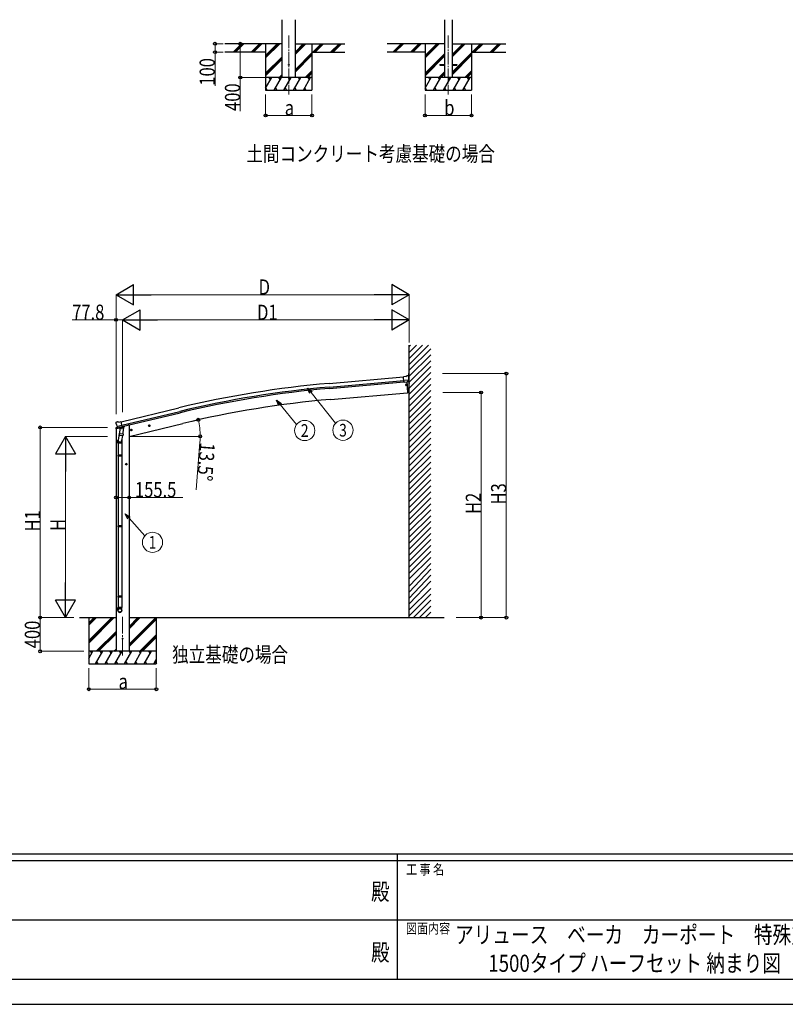
# Model space of a CAD drawing. Units: millimetres. Extents: x 0 to 33640, y 0 to 23760.
# Drawn here: x 12323 to 21403, y 0 to 11679 of the extents above; entities that cross this region are included whole.
import ezdxf
from ezdxf.enums import TextEntityAlignment as Align

# ---------------------------------------------------------------- set-up
doc = ezdxf.new("R2010")
doc.units = ezdxf.units.MM
doc.linetypes.add('YCENTER_1', pattern=[13, 10, -1, 1, -1])
for name, color, linetype, lineweight in [('USER1', 3, 'Continuous', 13), ('YKK_12', 2, 'Continuous', 13), ('YKK_13', 4, 'Continuous', 30), ('YKK_A1', 4, 'Continuous', 30), ('YKK_D', 6, 'Continuous', 13), ('YKK_ZWAK', 7, 'Continuous', 30)]:
    doc.layers.add(name, color=color, linetype=linetype, lineweight=lineweight)
doc.styles.add('text-b', font='extslim2.shx', dxfattribs={"width": 0.8, "bigfont": 'extfont2.shx'})

msp = doc.modelspace()

# ---------------------------------------------------------------- linework, layer by layer
at = {"layer": 'YKK_12', "linetype": 'YCENTER_1', "ltscale": 15}
for p, q in [((15514.66918240171, 11490.92261560375), (15514.66918240171, 10790.67936921335)), ((17406.23957813853, 11490.92261540436), (17406.23957813853, 10790.67936901397))]:
    msp.add_line(p, q, dxfattribs=at)
at = {"layer": 'YKK_12', "linetype": 'YCENTER_1', "ltscale": 20}
msp.add_line((13543.69297963679, 4136.492021166589), (13543.69297963679, 4612.919801050129), dxfattribs=at)
at = {"layer": 'YKK_13', "ltscale": 20}
for p, q in [((17306.23957813853, 11147.85499337624), (17306.23957813853, 11138.85499337623)), ((17306.23957813853, 11147.85499337624), (17361.03957813852, 11147.85499337624)), ((17306.23957813853, 11138.85499337623), (17361.03957813852, 11138.85499337623)), ((17451.43957813853, 11147.85499337624), (17506.23957813853, 11147.85499337624)), ((17451.43957813853, 11138.85499337623), (17506.23957813853, 11138.85499337623)), ((17506.23957813853, 11147.85499337624), (17506.23957813853, 11138.85499337623))]:
    msp.add_line(p, q, dxfattribs=at)
at = {"layer": 'YKK_13'}
for p, q in [((16934.88157576926, 7480.422021327509), (16934.88157576985, 7455.763400969988)), ((16943.18237040695, 7483.072274802418), (16937.53182970956, 7483.072274802287)), ((16943.18237040983, 7364.42400489019), (16943.18237040695, 7483.072274802418)), ((16901.30677910778, 7446.502765320167), (16874.76167822288, 7443.946762821656)), ((16880.98285887067, 7379.337331487171), (16874.76167822288, 7443.946762821656)), ((16937.97118305022, 7404.531836741115), (16879.1027077653, 7398.863447287082)), ((16890.93682085434, 7380.295789012371), (16880.98285887067, 7379.337331487171)), ((16890.93682085434, 7380.295789012371), (16891.20888692976, 7380.229817741235)), ((16891.20888692976, 7380.229817741235), (16916.56264246851, 7382.671106730288)), ((16901.30677910778, 7446.502765320167), (16912.9664530508, 7453.370838149405)), ((16912.98019872762, 7382.326399197713), (16924.17489199924, 7254.155337354455)), ((16913.97563282957, 7382.422248599933), (16925.1710867003, 7254.242493063337)), ((16927.85511785241, 7455.086830157027), (16914.20153088212, 7453.772139263177)), ((16916.56264246851, 7382.671106730288), (16916.81712201188, 7382.787778577889)), ((16924.51548072926, 7383.52904621147), (16916.81712201187, 7382.787778577889)), ((16926.89100896886, 7384.948405615387), (16937.6594341878, 7403.980842475959)), ((16933.41134990838, 7386.302703497864), (16927.32571817025, 7385.716723661891)), ((16934.88157576985, 7455.763400969988), (16927.85511785241, 7455.086830157027)), ((16937.04055333995, 7449.413828262913), (16931.51639749028, 7453.967590930725)), ((16933.41134990838, 7386.302703497864), (16940.84806404399, 7365.870499548145)), ((16937.76069969478, 7404.175783898824), (16937.6594341878, 7403.980842475959)), ((16938.03975046829, 7405.164901373578), (16937.76069969478, 7404.175783898824)), ((16938.12164786093, 7447.382325865814), (16938.25074847099, 7446.04156476708)), ((16904.82834417702, 7346.924412312201), (16903.58531532611, 7346.815661421891)), ((16903.58531532611, 7346.815661421891), (16903.69029258701, 7345.615765369519)), ((16903.69029258701, 7345.615765369519), (16904.93328807763, 7345.724513341186)), ((16905.26501668201, 7348.817451409072), (16906.46491273438, 7348.922428669961)), ((16905.37376757232, 7347.574422558162), (16905.26501668201, 7348.817451409072)), ((16915.4157432564, 7354.272904810425), (16905.46838955264, 7353.402624469993)), ((16905.69204629526, 7343.936094455257), (16905.58329832359, 7345.179089945887)), ((16906.89194234763, 7344.04107171615), (16905.69204629526, 7343.936094455257)), ((16906.46491273438, 7348.922428669961), (16906.57366362469, 7347.679399819056)), ((16916.63592318078, 7340.32617899566), (16906.68856947701, 7339.455898655229)), ((16906.78319437596, 7345.284067206776), (16906.89194234763, 7344.04107171615)), ((16907.22367387065, 7347.133976423753), (16908.46666936128, 7347.242724395417)), ((16908.57164662218, 7346.042828343049), (16907.32861777126, 7345.934077452738)), ((16908.46666936128, 7347.242724395417), (16908.57164662218, 7346.042828343049)), ((16916.23762653968, 7356.352449921421), (16915.24143183863, 7356.265294212533)), ((16916.41193795745, 7354.360060519311), (16915.4157432564, 7354.272904810425)), ((16917.63211788183, 7340.41333470455), (16916.63592318078, 7340.32617899566)), ((16917.8064292996, 7338.42094530244), (16916.81023459854, 7338.333789593552)), ((16925.1710867003, 7254.242493063337), (16924.17489199924, 7254.155337354455)), ((13464.21149994676, 6894.548246727374), (13464.48758032496, 6893.398289191549)), ((13468.43038953596, 6903.122944690102), (13464.57352540317, 6896.828279385065)), ((13471.52636353845, 6905.372301468507), (13484.70913193431, 6908.537204146231)), ((13499.26803592338, 6905.861996587502), (13486.00817326485, 6908.560014889857)), ((13499.26803592338, 6905.861996587502), (13525.19907491744, 6912.08748825085)), ((13540.3516063729, 6848.972652463132), (13525.19907491744, 6912.08748825085)), ((13477.9948543398, 6854.818125584933), (13478.58072329011, 6853.973744559848)), ((13478.2657655512, 6854.241923764252), (13535.77203102235, 6868.047956617896)), ((13478.58072329011, 6853.973744559848), (13478.73994755823, 6853.822383318387)), ((13495.11781063521, 6839.331795578413), (13478.73994755823, 6853.822383318387)), ((13506.71039404734, 6789.810706370471), (13490.79811854989, 6692.552203563819)), ((13497.82601493425, 6838.763161241395), (13505.34628923858, 6840.568619364325)), ((13498.66333657459, 6838.869835528973), (13500.19267384751, 6839.236996923666)), ((13500.19267384751, 6839.236996923666), (13536.89676839763, 6848.048870396421)), ((13502.03092876926, 6839.009490080911), (13501.97910249032, 6838.268339762541)), ((13502.73474464497, 6837.228287562414), (13528.5494310488, 6830.791963357332)), ((13509.65225012017, 6831.8812082433), (13504.97856637931, 6765.044416875882)), ((13505.62488901205, 6840.541154400445), (13505.34628923858, 6840.568619364318)), ((13530.3921417858, 6846.487245712187), (13505.62488901205, 6840.541154400445)), ((13555.34068362207, 6828.686361745814), (13509.65225012017, 6831.8812082433)), ((13511.42836844187, 6835.060723703687), (13511.19847439807, 6831.773085708989)), ((13530.94535045531, 6846.2251147478), (13529.92391540239, 6831.617912953085)), ((13530.62790716892, 6846.638198824575), (13530.3921417858, 6846.487245712187)), ((13530.62790716892, 6846.638198824575), (13540.3516063729, 6848.972652463132)), ((13536.89676839763, 6848.048870396421), (13538.42610567056, 6848.416031791122)), ((13539.98010742006, 6850.520056965986), (13540.9240027217, 6850.454053376733)), ((13540.9240027217, 6850.454053376733), (13554.2380414447, 6835.138003857274)), ((13550.66699988121, 6761.849570378405), (13555.34068362207, 6828.686361745814)), ((13554.2380414447, 6835.138003857274), (13553.79445934417, 6828.794484280121)), ((13635.9325000781, 6809.102139318847), (13655.37989848607, 6813.771046595932)), ((13640.48971718762, 6816.880929106173), (13638.35802482327, 6809.68445628978)), ((13638.35802482327, 6809.68445628978), (13643.52450691773, 6804.240120140998)), ((13647.78789164644, 6818.633065773784), (13640.48971718762, 6816.880929106173)), ((13647.99065292062, 6801.712893753411), (13643.32174564354, 6821.160292161371)), ((13643.52450691773, 6804.240120140998), (13650.82268137654, 6805.992256808607)), ((13652.9543737409, 6813.188729625002), (13647.78789164644, 6818.633065773784)), ((13650.82268137654, 6805.992256808607), (13652.9543737409, 6813.188729625002)), ((13849.85388256559, 6860.460119367146), (13869.30128097355, 6865.129026644228)), ((13854.41109967511, 6868.238909154471), (13852.27940731075, 6861.042436338081)), ((13852.27940731075, 6861.042436338081), (13857.44588940522, 6855.598100189296)), ((13861.70927413393, 6869.991045822083), (13854.41109967511, 6868.238909154471)), ((13861.91203540811, 6853.070873801707), (13857.24312813103, 6872.518272209669)), ((13857.44588940522, 6855.598100189296), (13864.74406386403, 6857.350236856905)), ((13866.87575622839, 6864.546709673298), (13861.70927413393, 6869.991045822083)), ((13864.74406386403, 6857.350236856905), (13866.87575622839, 6864.546709673298)), ((13488.64723474836, 6655.391330817931), (13488.64723474836, 6689.743300965783)), ((13504.11981086371, 6752.577545757674), (13504.99151609493, 6765.043511343559)), ((13504.51464918154, 6751.220227417461), (13504.51311334171, 6751.220334813842)), ((13550.66699988121, 6761.849570378405), (13504.97856637931, 6765.044416875882)), ((13505.96222561055, 6750.440225199626), (13547.66040291141, 6747.524404597125)), ((13542.23174164939, 6747.904013572303), (13531.50060216446, 6683.229415950595)), ((13534.64723474837, 6690.046923729052), (13534.64723474836, 6655.391330817931)), ((13550.6540501656, 6761.85047591073), (13549.76622455635, 6749.153978178734)), ((13534.64723474836, 6655.391330817931), (13488.64723474836, 6655.391330817931)), ((13490.64723474838, 6655.391330817931), (13490.64723474838, 6512.479255710546)), ((13532.64723474838, 6655.391330817931), (13532.64723474838, 6512.479255710546)), ((13488.64723502488, 6510.479255710547), (13489.64723502488, 6512.479255710546)), ((13534.64723447185, 6510.479255710547), (13488.64723502488, 6510.479255710547)), ((13488.64723502488, 6510.479255710547), (13488.64723502488, 6502.479255710547)), ((13534.64723447185, 6502.479255710547), (13488.64723502488, 6502.479255710547)), ((13488.64723502488, 6502.479255710547), (13489.64723502488, 6500.479255710546)), ((13533.64723447185, 6512.479255710546), (13489.64723502488, 6512.479255710546)), ((13533.64723447185, 6500.479255710546), (13489.64723502488, 6500.479255710546)), ((13490.64723474838, 6500.479255710546), (13490.64723474837, 5676.104120361167)), ((13532.64723474838, 6500.479255710546), (13532.64723474837, 5676.104120361167)), ((13534.64723447185, 6510.479255710547), (13533.64723447185, 6512.479255710546)), ((13534.64723447185, 6502.479255710547), (13533.64723447185, 6500.479255710546)), ((13534.64723447185, 6510.479255710547), (13534.64723447185, 6502.479255710547)), ((13577.12157028296, 6406.523406589576), (13597.12157028296, 6406.523406589576)), ((13587.12157028296, 6414.028960089039), (13580.62157028296, 6410.276183339309)), ((13580.62157028296, 6410.276183339309), (13580.62157028296, 6402.770629839842)), ((13580.62157028296, 6402.770629839842), (13587.12157028296, 6399.017853090111)), ((13587.12157028296, 6416.523406589576), (13587.12157028296, 6396.523406589576)), ((13593.62157028296, 6410.276183339309), (13587.12157028296, 6414.028960089039)), ((13587.12157028296, 6399.017853090111), (13593.62157028296, 6402.770629839842)), ((13593.62157028296, 6402.770629839842), (13593.62157028296, 6410.276183339309)), ((13488.64723502488, 5674.104120361167), (13489.64723502488, 5676.104120361167)), ((13534.64723447185, 5674.104120361167), (13488.64723502488, 5674.104120361167)), ((13488.64723502488, 5674.104120361167), (13488.64723502488, 5666.104120361167)), ((13534.64723447185, 5666.104120361167), (13488.64723502488, 5666.104120361167)), ((13488.64723502488, 5666.104120361167), (13489.64723502488, 5664.104120361168)), ((13533.64723447185, 5676.104120361167), (13489.64723502488, 5676.104120361167)), ((13533.64723447185, 5664.104120361168), (13489.64723502488, 5664.104120361168)), ((13490.64723474838, 5664.104120361168), (13490.64723474838, 4839.728985011792)), ((13532.64723474838, 5664.104120361168), (13532.64723474838, 4839.728985011792)), ((13534.64723447185, 5674.104120361167), (13533.64723447185, 5676.104120361167)), ((13534.64723447185, 5666.104120361167), (13533.64723447185, 5664.104120361168)), ((13534.64723447185, 5674.104120361167), (13534.64723447185, 5666.104120361167)), ((13488.64723502488, 4837.728985011793), (13489.64723502488, 4839.728985011792)), ((13534.64723447185, 4837.728985011793), (13488.64723502488, 4837.728985011793)), ((13488.64723502488, 4837.728985011793), (13488.64723502488, 4829.728985011792)), ((13534.64723447185, 4829.728985011792), (13488.64723502489, 4829.728985011792)), ((13488.64723502488, 4829.728985011792), (13489.64723502488, 4827.728985011792)), ((13533.64723447185, 4839.728985011792), (13489.64723502488, 4839.728985011792)), ((13533.64723447185, 4827.728985011792), (13489.64723502489, 4827.728985011792)), ((13490.64723474838, 4827.728985011792), (13490.64723474838, 4706.180289246473)), ((13532.64723474838, 4827.728985011792), (13532.64723474838, 4706.180289246473)), ((13534.64723447185, 4837.728985011793), (13533.64723447185, 4839.728985011792)), ((13534.64723447185, 4829.728985011792), (13533.64723447185, 4827.728985011792)), ((13534.64723447185, 4837.728985011793), (13534.64723447185, 4829.728985011792)), ((13488.64723474836, 4672.038430349178), (13488.64723474836, 4706.180289246473)), ((13534.64723474836, 4706.180289246473), (13488.64723474836, 4706.180289246473)), ((13534.64723474836, 4672.038430349178), (13534.64723474836, 4706.180289246473))]:
    msp.add_line(p, q, dxfattribs=at)
at = {"layer": 'YKK_13', "linetype": 'YCENTER_1'}
for p, q in [((16900.96301972491, 7345.981716997491), (16911.19393930474, 7346.87680612773)), ((16906.52602407994, 7341.313801772697), (16905.6309349497, 7351.544721352526))]:
    msp.add_line(p, q, dxfattribs=at)
at = {"layer": 'YKK_13', "linetype": 'Continuous', "ltscale": 0.5}
for p, q in [((13463.18901850674, 6827.278928418394), (13503.66499392074, 6836.996350368341)), ((13463.18901850674, 6834.169655857624), (13463.18901850674, 6827.278928418394)), ((13490.78984329486, 6843.161036926097), (13465.48868241517, 6837.086765618817)), ((13544.16943808974, 6846.720607061667), (13563.90962709074, 6851.45980714103)), ((13567.74240027147, 6858.539668888851), (13567.74240027146, 6856.321656743023))]:
    msp.add_line(p, q, dxfattribs=at)
at = {"layer": 'YKK_13', "ltscale": 20}
msp.add_circle((15514.66918240171, 11143.35499494143), 5, dxfattribs=at)
at = {"layer": 'YKK_13'}
for centre, radius in [((16906.07847951482, 7346.429261562611), 4.734999999999999), ((16908.73268801917, 7344.202116031795), 0.25), ((13645.65619928208, 6811.436592957391), 8.5), ((13645.65619928208, 6811.436592957391), 7.699999809265137), ((13645.65619928208, 6811.436592957391), 6.499999999999997), ((13859.57758176957, 6862.79457300569), 8.5), ((13859.57758176957, 6862.79457300569), 7.699999809265137), ((13859.57758176957, 6862.79457300569), 6.499999999999997), ((13587.12157028296, 6406.523406589576), 8.5), ((13587.12157028296, 6406.523406589576), 7.699999809265137), ((13587.12157028296, 6406.523406589576), 6.499999999999997), ((13543.69297963679, 4336.720263363157), 4.5)]:
    msp.add_circle(centre, radius, dxfattribs=at)
for centre, radius, start, end in [((16937.53182974433, 7480.42202302133), 2.65025360507614, 90.00000000125067, 180.0000000012506), ((16914.48906813968, 7450.785950668066), 2.999999999999999, 95.49999999995558, 120.5000000003978), ((16928.335047126, 7450.108736187), 5.001174893760597, 50.50648083439096, 95.49352349079545), ((16736.78498964355, 7426.642618605189), 202.397557030978, 353.9085041845861, 5.499999999748119), ((16943.43246615066, 7366.811144946315), 2.750263175079023, 200.0000000015297, 257.0292568935474), ((16942.88224645259, 7364.423585584451), 0.3001242501509606, 257.083620121963, 0.0800483706875988), ((16906.07847951483, 7346.429261562611), 7, 94.99999805228279, 274.9999980522828), ((16904.77605075169, 7347.522129132833), 0.5999999999999999, 274.9999980522828, 4.999998052508605), ((16904.98558150296, 7345.126796520555), 0.5999999999999999, 4.999998052508605, 94.99999805228279), ((16907.17138044532, 7347.731693244387), 0.5999999999999999, 184.9999980525086, 274.9999980522828), ((16907.38091119659, 7345.336360632107), 0.5999999999999999, 94.99999805228279, 184.9999980525086), ((13661.29287674386, 6940.647060536189), 202.3975570309798, 193.4999999999109, 205.0912499030748), ((13472.69359035772, 6900.510451866523), 5, 103.5000000003162, 148.5000000003469), ((13485.40946802588, 6905.62009438504), 3, 78.50000000007557, 103.5000000003162), ((13498.54661389266, 6839.356020489167), 0.4999999999998244, 248.2375401807359, 283.5000000003162), ((13501.53214674411, 6839.044368317663), 0.5000000000076931, 356.0000000130705, 103.5000000003162), ((13502.97666654058, 6838.198583288715), 1.000000000004314, 175.9999999946851, 256.0000000005052), ((13528.90181527364, 6831.762184042874), 1.032231960624987, 250.0389747001517, 351.9656852599221), ((13531.54401056218, 6846.143171812392), 0.6042421436984137, 100.5984159362121, 172.2059465879726), ((13538.30938298863, 6848.902216751316), 0.5000000000000681, 283.5000000003162, 318.762459819268), ((13518.64723474837, 6689.743300965767), 30, 177.4514212396714, 180), ((13506.06059735411, 6752.405517965299), 1.948042462334957, 175.0401681067829, 217.477664445252), ((13506.10173855803, 6752.435353300147), 2.000000000000123, 217.409622109767, 265.9999999997046), ((13547.79991585889, 6749.519532697644), 2.000000000000194, 265.9999999997046, 349.4684307131847)]:
    msp.add_arc(centre, radius, start, end, dxfattribs=at)
at = {"layer": 'YKK_13', "linetype": 'Continuous', "ltscale": 0.5}
for centre, radius, start, end in [((13466.18901850674, 6834.169655857624), 3, 103.4999999999109, 180), ((13562.74240027146, 6856.321656743023), 5, 283.4999999999109, 0)]:
    msp.add_arc(centre, radius, start, end, dxfattribs=at)
at = {"layer": 'YKK_13', "extrusion": (1.160141050359182e-16, 7.534044072834503e-17, -1)}
msp.add_ellipse((16924.22160178215, 7386.520256161055), major_axis=(1.637796812979827, -2.521985930154613), ratio=0.9976311420904428, start_param=0.3902368852550594, end_param=0.4789948269249275, dxfattribs=at)
at = {"layer": 'YKK_13', "extrusion": (0, 0, -1)}
for centre, major_axis, ratio, start_param, end_param in [((16924.15093892186, 7386.629067423853), (-3.514322764910732, 2.13622812052806), 0.6509020474647857, 4.09582258785088, 4.168633188097992), ((16924.27793404299, 7386.433512086242), (1.637796812979708, -2.521985930154566), 0.99763114209046, 5.804190480254696, 6.600611592187514), ((16942.41244681475, 7451.465416033852), (-15.38147250457954, 3.305965523437332), 0.1010330732963563, 0.3078116497052538, 0.3080426891433862), ((16935.1292386989, 7447.100901216165), (2.718849912411551, -1.285884277530104), 0.997473869819512, 4.960620089177229, 5.746528579474972), ((13467.13144589624, 6895.260783690915), (-1.573348558666603, -2.567471499901746), 0.9962799949912532, 0.7835346969938576, 1.57079632679491)]:
    msp.add_ellipse(centre, major_axis=major_axis, ratio=ratio, start_param=start_param, end_param=end_param, dxfattribs=at)
at = {"layer": 'YKK_13'}
for centre, major_axis, ratio, start_param, end_param in [((13497.10501814416, 6841.586725314437), (-0.7274890048823361, -2.91779903013888), 0.9976311420904596, 5.804190480254696, 6.600611592187514), ((13497.16142779984, 6841.812972085904), (2.627369608174845, 3.163994946415658), 0.6509020474647857, 4.09582258785088, 4.168633188097992), ((13497.13004023485, 6841.687083438684), (-0.7274890048824338, -2.917799030138962), 0.9976311420904429, 0.3902368852550594, 0.4789948269249275), ((13511.64699217667, 6690.046923729052), (22.99999999999841, 0), 0.9961946980941848, 2.55602575000303, 6.566302837357321), ((13511.6469921767, 6690.046923729212), (20.99999999999818, 0), 0.9961946980938811, 2.934914712582434, 5.951239413091915), ((13511.64723474836, 4673.781545204259), (-22.99999999999499, 0), 0.9961946980818176, 3.141592653589793, 6.283185307179585), ((13511.64723474836, 4672.038430349178), (-22.99999999999499, 0), 0.9961946980818176, 3.141592653589793, 6.283185307179585), ((13511.64723474836, 4672.038430349178), (0, -23.42621206987951), 0.9818061892117624, 4.712388980384689, 7.853981633974483)]:
    msp.add_ellipse(centre, major_axis=major_axis, ratio=ratio, start_param=start_param, end_param=end_param, dxfattribs=at)
msp.add_ellipse((13511.64723474841, 4672.038430349206), major_axis=(20.99999999999045, 0), ratio=0.9961946980987729, dxfattribs=at)
at = {"layer": 'YKK_A1', "ltscale": 20}
for p, q in [((15436.91918239454, 10993.35499357562), (15436.91916782549, 11678.70602088577)), ((15592.41918240956, 10993.35499357562), (15592.41916790915, 11678.70602088577)), ((17361.03957813853, 11678.70602068638), (17361.03957813853, 10993.35499337623)), ((17451.43957813853, 11678.70602068638), (17451.43957813853, 10993.35499337623))]:
    msp.add_line(p, q, dxfattribs=at)
at = {"layer": 'YKK_A1'}
for p, q in [((15436.91917389143, 11393.35500177195), (14757.70147953094, 11393.35499455628)), ((15239.66918240171, 11393.35499357562), (15239.66918240171, 10843.35546659808)), ((15592.419190912, 11393.35500177195), (16180.28885626775, 11393.35499433849)), ((15789.66918050501, 11393.35499927777), (15789.66918240171, 10843.35546659808)), ((17361.03957813853, 11393.35500198415), (16680.28885626775, 11393.35499337623)), ((17131.23957813853, 11393.35499337623), (17131.23957813853, 10843.3554663987)), ((17451.43957813853, 11393.35500198415), (18089.44569574392, 11393.35499391673)), ((17681.23957813853, 11393.35499337623), (17681.23957813853, 10843.3554663987)), ((15239.66918240171, 11293.35499927777), (14757.70147953094, 11293.35499357562)), ((15789.66918240171, 11293.35499927777), (16180.28885626775, 11293.35499433849)), ((17131.23957813853, 11293.35499907839), (16680.28885626775, 11293.35499337623)), ((17681.23957813853, 11293.35499907839), (18089.44569574391, 11293.35499391673)), ((15992.10336340586, 7364.791378116645), (16874.94549842207, 7442.037717061714)), ((15995.86619955827, 7321.785424986418), (16879.08334127103, 7399.064576020112)), ((15997.33315283128, 7305.01973515307), (16880.69646212041, 7382.31167546098)), ((13525.66597768291, 6910.142698269203), (14211.32215593018, 7074.759725648302)), ((13535.74374854879, 6868.165210550977), (14221.40035049491, 7032.782339654598)), ((13539.67269951467, 6851.800503043635), (14225.32930146079, 7016.41763214726)), ((13465.94297963679, 6827.940095989049), (13465.94297963679, 4186.720263363157)), ((13621.44297963679, 6868.230001166971), (13608.06774445135, 6868.230001166974)), ((13621.44297963679, 6868.230001166971), (13621.44297963679, 4186.720263363157)), ((13033.23423130286, 4586.720263363154), (13465.94297963679, 4586.720263363157)), ((13143.69297963679, 4586.720263363146), (13143.69297963679, 4036.720736385614)), ((13943.69297963679, 4586.720263363154), (13943.69297963679, 4036.720736385614))]:
    msp.add_line(p, q, dxfattribs=at)
at = {"layer": 'YKK_A1', "linetype": 'Continuous'}
for p, q in [((14855.40483959622, 11294.7585201743), (14954.00238361868, 11393.35499894033)), ((14868.1434956423, 11293.35499457993), (14968.14456649712, 11393.35499894033)), ((14882.28596410298, 11293.35499475876), (14982.28683463979, 11393.35499894033)), ((15067.53701099897, 11294.75851749195), (15166.13455502142, 11393.35499625798)), ((15080.27567240981, 11293.35499726229), (15180.27673789987, 11393.35499625798)), ((15094.41814087048, 11293.35499744111), (15194.41900604254, 11393.35499625798)), ((15239.66918240171, 11226.47444431038), (15406.55117744528, 11393.35499357562)), ((15239.66918240171, 11240.61689561794), (15392.40890930261, 11393.35499357562)), ((15239.66918240171, 11254.75894697307), (15378.26672642417, 11393.35499357562)), ((15592.41917653829, 11270.85622802819), (15714.91900472067, 11393.35499493612)), ((15592.41917623907, 11284.99880248967), (15700.77652429822, 11393.35499493612)), ((15592.41917593986, 11299.14086213562), (15686.63432664903, 11393.35499493612)), ((15798.765651591, 11293.35499916275), (15898.76673074686, 11393.35499789826)), ((15812.9078482166, 11293.35499898392), (15912.90891344647, 11393.35499771944)), ((15827.05031631959, 11293.3549988051), (15927.05118141031, 11393.35499754061)), ((16010.89827709086, 11293.35499648039), (16110.89935624671, 11393.3549952159)), ((16025.04044417521, 11293.35499630157), (16125.04150940509, 11393.35499503708)), ((16039.18248772234, 11293.35499612275), (16139.18335281305, 11393.35499485826)), ((16746.97523533304, 11294.75851997492), (16845.5727793555, 11393.35499874094)), ((16759.71389137913, 11293.35499438054), (16859.71496223395, 11393.35499874094)), ((16773.8563598398, 11293.35499455937), (16873.85723037662, 11393.35499874094)), ((16959.10740673579, 11294.75851729256), (17057.70495075825, 11393.35499605859)), ((16971.84606814664, 11293.3549970629), (17071.84713363669, 11393.35499605859)), ((16985.9885366073, 11293.35499724173), (17085.98940177936, 11393.35499605859)), ((17131.23957813853, 11226.47444411099), (17298.1215731821, 11393.35499337623)), ((17131.23957813853, 11240.61689541856), (17283.97930503943, 11393.35499337623)), ((17131.23957813853, 11254.75894677368), (17269.83712216099, 11393.35499337623)), ((17451.43957813853, 11238.30651568835), (17606.48940045749, 11393.35499473673)), ((17451.43957813853, 11252.44915559308), (17592.34692003504, 11393.35499473673)), ((17451.43957813853, 11266.59122007105), (17578.20472238585, 11393.35499473673)), ((17690.33604732782, 11293.35499896337), (17790.33712648368, 11393.35499769888)), ((17704.47824395342, 11293.35499878454), (17804.4793091833, 11393.35499752005)), ((17718.62071205642, 11293.35499860571), (17818.62157714713, 11393.35499734123)), ((17902.46867282768, 11293.354996281), (18002.46975198354, 11393.35499501652)), ((17916.61083991204, 11293.35499610218), (18016.61190514191, 11393.35499483769)), ((17930.75288345916, 11293.35499592336), (18030.75374854987, 11393.35499465887)), ((15239.66918240171, 11042.62861069016), (15436.91917715404, 11239.87647433642)), ((15239.66918240171, 11028.48655933503), (15436.91917745467, 11225.73445075033)), ((15239.66918240171, 11014.34410802747), (15436.9191777553, 11211.59239451026)), ((15592.41918042802, 11087.01075738498), (15789.66918240171, 11284.25862825251)), ((15592.41918072724, 11072.86868296872), (15789.66918240171, 11270.11658100546)), ((15592.41918102647, 11058.72589623342), (15789.66918240171, 11255.97418873781)), ((17131.23957813853, 11042.62861049077), (17361.03957813853, 11272.42612771161)), ((17131.23957813853, 11028.48655913564), (17361.03957813853, 11258.28410835771)), ((17131.23957813853, 11014.34410782808), (17361.03957813853, 11244.14211696107)), ((17451.43957813853, 11054.46111083228), (17681.23957813853, 11284.25862805312)), ((17451.43957813853, 11040.319031584), (17681.23957813853, 11270.11658080607)), ((17451.43957813853, 11026.17617940544), (17681.23957813853, 11255.97418853842)), ((15239.66918240171, 10867.90536946847), (15312.09827004549, 10993.35548185687)), ((15340.96549531585, 10843.35595487933), (15427.56827851898, 10993.35548185687)), ((15402.52847885827, 10993.35499357562), (15436.91918166348, 11027.7454215652)), ((15416.67074040432, 10993.35499357562), (15436.91918196411, 11013.60328491922)), ((15430.81352915065, 10993.35499357562), (15436.91918226475, 10999.46062555549)), ((15456.4357101596, 10843.35595487933), (15543.03849336273, 10993.35548185687)), ((15571.9054367221, 10843.35546659808), (15658.50821992523, 10993.35499357562)), ((15687.37565156585, 10843.35546659808), (15773.97843476898, 10993.35499357562)), ((15710.89503292498, 10993.35499357562), (15789.66918240171, 11072.1282919696)), ((15725.03724196613, 10993.35499357562), (15789.66918240171, 11057.98624472255)), ((15739.17988610958, 10993.35499357562), (15789.66918240171, 11043.8438524549)), ((17131.23957813853, 10867.90536926908), (17203.66866578231, 10993.35548165749)), ((17232.53589105268, 10843.35595467994), (17319.1386742558, 10993.35548165749)), ((17294.09887459509, 10993.35499337623), (17361.03957813853, 11060.29516199743)), ((17308.24113614113, 10993.35499337623), (17361.03957813853, 11046.15304368023)), ((17322.38392488746, 10993.35499337623), (17361.03957813853, 11032.0105128238)), ((17348.00610589642, 10843.35595467994), (17434.60888909955, 10993.35548165749)), ((17463.47583245893, 10843.3554663987), (17550.07861566205, 10993.35499337624)), ((17578.94604730268, 10843.3554663987), (17665.5488305058, 10993.35499337623)), ((17602.4654286618, 10993.35499337623), (17681.23957813853, 11072.12829177021)), ((17616.60763770294, 10993.35499337623), (17681.23957813853, 11057.98624452317)), ((17630.7502818464, 10993.35499337623), (17681.23957813853, 11043.84385225551)), ((15240.49479219085, 10869.33567594867), (15255.49381562835, 10843.35644316058)), ((15355.96451875335, 10869.33518766742), (15370.96354219085, 10843.35595487933)), ((15471.43448945648, 10869.33460783343), (15486.43326875335, 10843.35595487933)), ((15586.90519258148, 10869.33599638324), (15601.90494844085, 10843.35546659808)), ((15702.37467500335, 10869.33469938617), (15717.37369844085, 10843.35546659808)), ((17132.06518792768, 10869.33567574929), (17147.06421136518, 10843.3564429612)), ((17247.53491449018, 10869.33518746804), (17262.53393792767, 10843.35595467994)), ((17363.0048851933, 10869.33460763405), (17378.00366449017, 10843.35595467994)), ((17478.4755883183, 10869.33599618385), (17493.47534417768, 10843.3554663987)), ((17593.94507074017, 10869.33469918678), (17608.94409417768, 10843.3554663987)), ((15239.66918240171, 10843.35546659808), (15789.66918240171, 10843.35546659808)), ((17131.23957813853, 10843.3554663987), (17681.23957813853, 10843.3554663987)), ((13143.69297963679, 4313.361150039171), (13417.05427738713, 4586.720263363154)), ((13143.69297963679, 4299.218980040401), (13431.19639584804, 4586.720263363154)), ((13143.69297963679, 4285.076091845804), (13445.33819527532, 4586.720263363154)), ((13143.69297963679, 4525.492369776344), (13204.92153474223, 4586.720263363146)), ((13143.69297963679, 4511.350337847552), (13219.0637089684, 4586.720263363146)), ((13143.69297963679, 4497.20816572872), (13233.20585276394, 4586.720263363146)), ((13621.44297963679, 4270.611491653828), (13937.55427738712, 4586.720263363154)), ((13621.44297963679, 4454.458536092352), (13753.70585276394, 4586.720263363146)), ((13621.44297963679, 4482.742831651056), (13725.42153474223, 4586.720263363154)), ((13621.44297963679, 4468.600793769033), (13739.56370896841, 4586.720263363154)), ((13621.44297963679, 4256.469297187879), (13943.69297963679, 4578.716906526483)), ((13621.44297963679, 4242.326239821559), (13943.69297963679, 4564.575124378542)), ((13229.184222918, 4186.720263363153), (13465.94297963679, 4423.47755837355)), ((13243.3267251032, 4186.720263363153), (13465.94297963679, 4409.335589037459)), ((13257.4688776135, 4186.720263363153), (13465.94297963679, 4395.193524566489)), ((13749.684222918, 4186.720263363153), (13943.69297963679, 4380.727822304782)), ((13763.8267251032, 4186.720263363153), (13943.69297963679, 4366.585767410477)), ((13777.9688776135, 4186.720263363153), (13943.69297963679, 4352.443696986236)), ((13441.31760647643, 4186.720263363153), (13465.94297963679, 4211.345484490637)), ((13143.69297963679, 4102.888722226075), (13192.09427655095, 4186.721728206904)), ((13220.95951092595, 4036.721224666864), (13307.56229412908, 4186.720751644403)), ((13336.42923748845, 4036.720736385614), (13423.03202069158, 4186.720263363153)), ((13451.8994523322, 4036.720736385614), (13538.50223553533, 4186.720263363153)), ((13455.45968410418, 4186.720263363153), (13465.94297963679, 4197.203515154546)), ((13567.36966717595, 4036.720736385614), (13653.97245037908, 4186.720263363153)), ((13682.8398820197, 4036.720736385614), (13769.44266522283, 4186.720263363153)), ((13798.31009686345, 4036.720736385614), (13884.91288006658, 4186.720263363153)), ((13913.7803117072, 4036.720736385614), (13943.69297963679, 4088.530688376995)), ((13143.69297963679, 4036.720736385614), (13943.69297963679, 4036.720736385614)), ((13235.95829022283, 4062.699877620966), (13250.9570695197, 4036.721224666864)), ((13351.42899334783, 4062.70126617077), (13366.4287492072, 4036.720736385614)), ((13466.89896405095, 4062.700610042841), (13481.89823162908, 4036.720736385614)), ((13582.36869061345, 4062.6999691737), (13597.36771405095, 4036.720736385614)), ((13697.83866131658, 4062.699389339715), (13712.83744061345, 4036.720736385614)), ((13813.30912030095, 4062.6999691737), (13828.30814373845, 4036.720736385614)), ((13928.7793351447, 4062.6999691737), (13943.7783585822, 4036.720736385614))]:
    msp.add_line(p, q, dxfattribs=at)
at = {"layer": 'YKK_A1', "linetype": 'Continuous', "ltscale": 0.5}
for p, q in [((15789.66918240171, 10993.35499357562), (15239.66918240171, 10993.35499357562)), ((15297.09680520174, 10967.37235807758), (15282.09509621737, 10993.35499357562)), ((15412.56779023773, 10967.37435697894), (15397.56730195648, 10993.35597013812)), ((15528.03702851898, 10967.37235807758), (15513.0353195346, 10993.35499357562)), ((15643.50748750335, 10967.37313627582), (15628.50626680023, 10993.35548185687)), ((15758.97804122588, 10967.37370460637), (15743.97745820648, 10993.35548185687)), ((17681.23957813854, 10993.35499337623), (17131.23957813853, 10993.35499337623)), ((17188.66720093856, 10967.37235787819), (17173.66549195419, 10993.35499337624)), ((17304.13818597455, 10967.37435677956), (17289.1376976933, 10993.35596993874)), ((17419.6074242558, 10967.37235787819), (17404.60571527143, 10993.35499337624)), ((17535.07788324017, 10967.37313607643), (17520.07666253705, 10993.35548165749)), ((17650.54843696271, 10967.37370440699), (17635.5478539433, 10993.35548165749)), ((16944.18246765039, 4586.720263363157), (16944.18246765039, 7817.027070915584)), ((16944.18246765039, 7590.452808230601), (17170.75673033537, 7817.027070915588)), ((16944.18246765039, 7661.163486349256), (17100.04605221671, 7817.027070915584)), ((16944.18246765039, 7731.874164467908), (17029.33537409806, 7817.027070915584)), ((16944.18246765039, 7802.584842586565), (16958.62469597941, 7817.027070915584)), ((16944.18246765039, 7519.742130111945), (17200.16356939964, 7775.723231861198)), ((16944.18246765039, 7449.031451993289), (17200.16356939964, 7705.012553742543)), ((16944.18246765039, 7378.320773874638), (17200.16356939964, 7634.301875623887)), ((16944.18246765039, 7307.610095755981), (17200.16356939964, 7563.591197505236)), ((16944.18246765039, 7236.899417637324), (17200.16356939964, 7492.880519386583)), ((16944.18246765039, 7166.188739518673), (17200.16356939964, 7422.169841267927)), ((16944.18246765039, 7095.478061400017), (17200.16356939964, 7351.459163149272)), ((16944.18246765039, 7024.767383281366), (17200.16356939964, 7280.748485030615)), ((16944.18246765039, 6954.05670516271), (17200.16356939964, 7210.037806911959)), ((16944.18246765039, 6883.346027044054), (17200.16356939964, 7139.327128793308)), ((16944.18246765039, 6812.635348925401), (17200.16356939964, 7068.616450674648)), ((16944.18246765039, 6741.924670806746), (17200.16356939964, 6997.905772555997)), ((16944.18246765039, 6671.21399268809), (17200.16356939964, 6927.19509443734)), ((16944.18246765039, 6600.503314569439), (17200.16356939964, 6856.484416318692)), ((16944.18246765039, 6529.79263645078), (17200.16356939964, 6785.773738200035)), ((16944.18246765039, 6459.081958332126), (17200.16356939964, 6715.063060081379)), ((16944.18246765039, 6388.37128021347), (17200.16356939964, 6644.352381962724)), ((16944.18246765039, 6317.66060209482), (17200.16356939964, 6573.641703844071)), ((16944.18246765039, 6246.949923976164), (17200.16356939964, 6502.931025725417)), ((16944.18246765039, 6176.239245857509), (17200.16356939964, 6432.220347606765)), ((16944.18246765039, 6105.528567738853), (17200.16356939964, 6361.509669488107)), ((16944.18246765039, 6034.8178896202), (17200.16356939964, 6290.798991369456)), ((16944.18246765039, 5964.10721150154), (17200.16356939964, 6220.0883132508)), ((16944.18246765039, 5893.396533382889), (17200.16356939964, 6149.377635132144)), ((16944.18246765039, 5822.685855264237), (17200.16356939964, 6078.666957013484)), ((16944.18246765039, 5751.975177145578), (17200.16356939964, 6007.956278894831)), ((16944.18246765039, 5681.264499026926), (17200.16356939964, 5937.245600776179)), ((16944.18246765039, 5610.553820908274), (17200.16356939964, 5866.534922657521)), ((16944.18246765039, 5539.843142789614), (17200.16356939964, 5795.824244538867)), ((16944.18246765039, 5469.132464670962), (17200.16356939964, 5725.113566420215)), ((16944.18246765039, 5398.421786552311), (17200.16356939964, 5654.402888301564)), ((16944.18246765039, 5327.71110843365), (17200.16356939964, 5583.692210182904)), ((16944.18246765039, 5257.000430314998), (17200.16356939964, 5512.981532064252)), ((16944.18246765039, 5186.289752196346), (17200.16356939964, 5442.270853945593)), ((16944.18246765039, 5115.579074077687), (17200.16356939964, 5371.560175826941)), ((16944.18246765039, 5044.868395959035), (17200.16356939964, 5300.849497708288)), ((16944.18246765039, 4960.687717840385), (17200.16356939964, 5230.138819589629)), ((16944.18246765039, 4889.977039721725), (17200.16356939964, 5159.428141470978)), ((16944.18246765039, 4819.266361603069), (17200.16356939964, 5088.717463352325)), ((16944.18246765039, 4748.555683484417), (17200.16356939964, 5018.006785233666)), ((16944.18246765039, 4677.845005365764), (17200.16356939964, 4933.826107115012)), ((16944.18246765039, 4607.134327247109), (17200.16356939964, 4863.11542899636)), ((16994.4790818851, 4586.720263363157), (17200.16356939964, 4792.404750877704)), ((17065.18976000375, 4586.720263363157), (17200.16356939964, 4721.694072759048)), ((13621.44297963679, 4586.720263363157), (17358.10607707577, 4586.720263363157)), ((17135.9004381224, 4586.720263363157), (17200.16356939964, 4650.983394640396)), ((13943.69297963679, 4186.720263363153), (13143.69297963679, 4186.720263363153)), ((13177.09159100408, 4160.739626766473), (13162.09110272283, 4186.721239925653)), ((13292.56082928533, 4160.737627865106), (13277.55912030095, 4186.720263363153)), ((13408.0312882697, 4160.738406063348), (13393.03006756658, 4186.720751644403)), ((13523.50174725408, 4160.738894344598), (13508.50028241033, 4186.721728206904)), ((13638.97196209783, 4160.739138485223), (13623.97147381658, 4186.720751644403)), ((13739.44217694158, 4186.720263363153), (13754.4424210822, 4160.739382625848)), ((13869.91239178533, 4160.739138485223), (13854.91190350408, 4186.720751644403))]:
    msp.add_line(p, q, dxfattribs=at)
at = {"layer": 'YKK_A1', "ltscale": 10}
for p, q in [((16912.97613076848, 7382.325879423695), (16924.14590899073, 7254.654730133248)), ((16009.14127118768, 7174.601285204258), (16924.14590899073, 7254.654730133248)), ((13621.44295993165, 6736.719689092417), (14256.29870640337, 6889.135091724782))]:
    msp.add_line(p, q, dxfattribs=at)
at = {"layer": 'YKK_A1'}
for radius in [12172.99857141606, 12129.8283161406, 12112.99857141606]:
    msp.add_arc((17053.14228744897, -4761.876306594643), radius, 95.00043599769495, 103.5004359925333, dxfattribs=at)
at = {"layer": 'YKK_A1', "ltscale": 10}
msp.add_arc((17053.44105078482, -4761.801295763357), 11982.00000000114, 94.99999999987307, 103.4999999951599, dxfattribs=at)
at = {"layer": 'YKK_D'}
for p, q in [((14737.57647953095, 11393.35499516096), (14638.6691824018, 11393.35499516096)), ((14639.66918240179, 11393.35499516096), (14639.66918240179, 11293.35499518238)), ((15013.61124989112, 11393.35499722442), (14938.66918240175, 11393.35499722442)), ((14939.66918240175, 11393.35499722442), (14939.66918240175, 10993.35499357563)), ((14737.57647953095, 11293.35499518238), (14638.6691824018, 11293.35499518238)), ((14639.66918240179, 11293.35499518238), (14639.66918240179, 10893.62166184905)), ((15238.66918240172, 10993.35499357563), (14938.66918240175, 10993.35499357563)), ((14939.66918240175, 10993.35499357563), (14939.66918240175, 10593.62166024229)), ((15239.66918240171, 10793.35546796389), (15239.66918240171, 10542.35546659808)), ((15789.66918240171, 10793.35546796389), (15789.66918240171, 10542.35546659808)), ((17131.23957813853, 10793.35546776451), (17131.23957813853, 10542.35546659808)), ((17681.23957813853, 10793.35546776451), (17681.23957813853, 10542.35546659808)), ((15239.66918240171, 10543.35546659808), (15789.66918240171, 10543.35546659808)), ((17131.23957813853, 10543.35546659808), (17681.23957813853, 10543.35546659808)), ((13465.94297963679, 6998.989086299589), (13465.94297963679, 8418.027070915583)), ((13705.94297963679, 8417.027070915585), (16704.18246765039, 8417.027070915585)), ((16944.18246765039, 7848.969804487912), (16944.18246765039, 8418.027070915583)), ((13465.94297963679, 8118.027070915585), (12944.74297963679, 8118.027070915585)), ((13465.94297963679, 6998.989086299589), (13465.94297963679, 8119.027070915585)), ((13543.69297963679, 8118.027070915585), (13465.94297963679, 8118.027070915585)), ((13543.69297963679, 7023.579491302989), (13543.69297963679, 8119.027070915585)), ((13543.69297963679, 7023.579491302989), (13543.69297963679, 8118.027070915585)), ((13783.69297963679, 8117.027070915584), (16704.18246765039, 8117.027070915584)), ((16944.18246765039, 7848.969804487912), (16944.18246765039, 8118.027070915585)), ((17336.42787515982, 7481.061145570421), (18095.67524164515, 7481.061145570421)), ((18094.67524164515, 4586.720263363158), (18094.67524164515, 7481.061145570421)), ((15779.17225542617, 7255.764962861949), (16070.4221739478, 6891.817504308737)), ((17341.42532346151, 7256.133885420618), (17795.67524164515, 7256.133885420618)), ((17794.67524164515, 7256.133885420618), (17794.67524164515, 4586.720263363158)), ((15412.57856605067, 7112.939270175741), (15607.3005539004, 6877.575222550364)), ((14257.27107896498, 6889.368516331041), (14441.94254697428, 6933.704213208222)), ((13364.44297661928, 6842.94174270046), (12564.94297963691, 6842.94174270046)), ((12565.94297963691, 4586.720263363158), (12565.94297963691, 6842.94174270046)), ((13365.44297661928, 6736.720263363157), (12864.9429796369, 6736.720263363157)), ((13622.44297963679, 6736.719695256042), (14465.2572010824, 6736.719695256042)), ((14461.51401054151, 6668.775049362075), (14415.69165047277, 6102.225076881507)), ((12865.9429796369, 6496.720263363157), (12865.9429796369, 4826.72026336316)), ((13465.94297963679, 6012.826913037075), (13621.44297963679, 6012.826913037075)), ((13621.44297963679, 6012.826913037075), (14257.84297963679, 6012.826913037075)), ((13619.66604113614, 5765.985845644394), (13808.02273296553, 5558.371031051706)), ((12963.35387252849, 4586.720263363158), (12564.94297963691, 4586.720263363158)), ((12962.35387252849, 4586.720263363162), (12564.94297963695, 4586.720263363162)), ((12565.94297963695, 4586.720263363162), (12565.94297963695, 4186.720263363155)), ((12963.35387252849, 4586.720263363158), (12864.9429796369, 4586.720263363158)), ((17499.30701960958, 4586.720263363158), (17795.67524164515, 4586.720263363158)), ((17499.30701960958, 4586.720263363158), (18095.67524164515, 4586.720263363158)), ((13083.99193718142, 4186.720263363155), (12564.94297963695, 4186.720263363155)), ((13143.69297963679, 3986.720736385611), (13143.69297963679, 3735.720736385614)), ((13943.69297963679, 3986.720736385611), (13943.69297963679, 3735.720736385614)), ((13943.69297963679, 3736.720736385615), (13143.69297963679, 3736.720736385615))]:
    msp.add_line(p, q, dxfattribs=at)
at = {"layer": 'YKK_D', "lineweight": -2}
for p, q in [((13465.94297963679, 8417.027070915585), (13673.78907654507, 8537.027070915557)), ((13673.78907654507, 8297.027070915612), (13673.78907654507, 8537.027070915557)), ((16944.18246765039, 8417.027070915585), (16736.33637074211, 8537.027070915557)), ((16736.33637074211, 8537.027070915557), (16736.33637074211, 8297.027070915612)), ((13465.94297963679, 8417.027070915585), (13673.78907654507, 8297.027070915612)), ((13465.94297963679, 8417.027070915585), (13881.63517345335, 8417.027070915585)), ((16944.18246765039, 8417.027070915585), (16528.49027383383, 8417.027070915585)), ((16944.18246765039, 8417.027070915585), (16736.33637074211, 8297.027070915612)), ((13543.69297963679, 8117.027070915584), (13751.53907654507, 8237.027070915557)), ((13751.53907654507, 7997.027070915613), (13751.53907654507, 8237.027070915557)), ((16944.18246765039, 8117.027070915584), (16736.33637074211, 8237.027070915557)), ((16736.33637074211, 8237.027070915557), (16736.33637074211, 7997.027070915613)), ((13543.69297963679, 8117.027070915584), (13751.53907654507, 7997.027070915613)), ((13543.69297963679, 8117.027070915584), (13959.38517345335, 8117.027070915584)), ((16944.18246765039, 8117.027070915584), (16528.49027383383, 8117.027070915584)), ((16944.18246765039, 8117.027070915584), (16736.33637074211, 7997.027070915613)), ((12865.9429796369, 6736.720263363157), (12745.94297963693, 6528.874166454875)), ((12865.9429796369, 6736.720263363157), (12985.94297963687, 6528.874166454875)), ((12865.9429796369, 6736.720263363157), (12865.9429796369, 6321.028069546595)), ((12745.94297963693, 6528.874166454875), (12985.94297963687, 6528.874166454875)), ((12865.9429796369, 4586.720263363158), (12865.9429796369, 5002.412457179721)), ((12865.9429796369, 4586.720263363158), (12745.94297963693, 4794.566360271439)), ((12985.94297963687, 4794.566360271439), (12745.94297963693, 4794.566360271439)), ((12865.9429796369, 4586.720263363158), (12985.94297963687, 4794.566360271439))]:
    msp.add_line(p, q, dxfattribs=at)
at = {"layer": 'YKK_D', "linetype": 'ByBlock', "lineweight": -2}
for p, q in [((15764.94615366292, 7244.380487212914), (15736.68481350096, 7308.857497917751)), ((15736.68481350096, 7308.857497917751), (15793.39835718942, 7267.149438510982)), ((15736.68481350096, 7308.857497917751), (15779.17225542617, 7255.764962861949)), ((15398.53974393531, 7101.324635838196), (15369.23216019834, 7165.33286806408)), ((15369.23216019834, 7165.33286806408), (15426.61738816604, 7124.553904513283)), ((15369.23216019834, 7165.33286806408), (15412.57856605067, 7112.939270175741)), ((13606.17151201223, 5753.743054259014), (13573.97532124487, 5816.348114415943)), ((13573.97532124487, 5816.348114415943), (13633.16057026003, 5778.228637029775)), ((13573.97532124487, 5816.348114415943), (13619.66604113614, 5765.985845644394))]:
    msp.add_line(p, q, dxfattribs=at)
for centre in [(14639.66918240179, 11393.35499516096), (14939.66918240175, 11393.35499722442), (14639.66918240179, 11293.35499518238), (14939.66918240175, 10993.35499357563), (15239.66918240171, 10543.35546659808), (15789.66918240171, 10543.35546659808), (17131.23957813853, 10543.35546659808), (17681.23957813853, 10543.35546659808), (13465.94297963679, 8118.027070915585), (18094.67524164515, 7481.061145570421), (17794.67524164515, 7256.133885420618), (14440.97017705388, 6933.470767844366), (12565.94297963691, 6842.94174270046), (14464.2572010824, 6736.719695256042), (13465.94297963679, 6012.826913037075), (13621.44297963679, 6012.826913037075), (12565.94297963691, 4586.720263363158), (12565.94297963695, 4586.720263363162), (17794.67524164515, 4586.720263363158), (18094.67524164515, 4586.720263363158), (12565.94297963695, 4186.720263363155), (13143.69297963679, 3736.720736385615), (13943.69297963679, 3736.720736385615)]:
    msp.add_circle(centre, 17, dxfattribs=at)
at = {"layer": 'YKK_D'}
for centre in [(15703.39861631417, 6805.706158271497), (16157.44589258451, 6809.192614628695), (13898.56276250729, 5479.615059528423)]:
    msp.add_circle(centre, 120, dxfattribs=at)
for start, end in [(359.9999999999999, 13.50000000000149), (355.3760028750944, 359.9999999999999)]:
    msp.add_arc((13621.44297963679, 6736.719695256042), 842.8142214456117, start, end, dxfattribs=at)
at = {"layer": 'YKK_ZWAK'}
for p, q in [((32400.07923023341, 1780), (1200.079230233408, 1780)), ((16800.07923023341, 1780), (16800.07923023341, 300)), ((16800.07923023341, 1700), (11600.07923023341, 1700)), ((22000.07923023341, 1700), (16800.07923023341, 1700)), ((11630.07923023341, 1000), (16800.07923023341, 1000)), ((16800.07923023341, 1000), (22000.07923023341, 1000)), ((11600.07923023341, 300), (16800.07923023341, 300)), ((16800.07923023341, 300), (22000.07923023341, 300)), ((0, 0), (33640, 0))]:
    msp.add_line(p, q, dxfattribs=at)
msp.add_point((16800.07923023341, 300), dxfattribs=at)

# ---------------------------------------------------------------- texts
at = {"layer": 'USER1', "style": 'text-b', "width": 0.8}
for s, height, p in [('土間コンクリート考慮基礎の場合', 180, (15012.12225794055, 9998.181667251885)), ('独立基礎の場合', 180, (14130.89100391978, 4057.782240629218)), ('アリュース\u3000ベーカ\u3000カーポート\u3000特殊支持式', 203, (17486.1611935137, 723.7371437924219)), ('1500タイプ ハーフセット 納まり図', 203, (17881.33452684703, 385.4038104590885))]:
    msp.add_text(s, height=height, dxfattribs=at).set_placement(p)
at = {"layer": 'YKK_D', "style": 'text-b', "width": 0.8}
for s, rotation, p in [('100', 90, (14637.00251573513, 10896.28832851571)), ('400', 90, (14937.00251573508, 10596.28832690895)), ('13.5°', 265.3760028750944, (14462.43013934589, 6667.697687763643)), ('H3', 90, (18093.67524164514, 5928.290704466784)), ('H2', 90, (17793.67524164515, 5815.827074391884)), ('H1', 90, (12564.94297963691, 5609.231003031806)), ('H', 90, (12864.9429796369, 5613.720263363152)), ('400', 90, (12563.27631297028, 4223.520263363155))]:
    msp.add_text(s, height=180, rotation=rotation, dxfattribs=at).set_placement(p)
for s, p in [('a', (15466.66918240171, 10544.15546659808)), ('b', (17358.23957813853, 10544.15546659808)), ('D', (15157.06272364359, 8418.027070915583)), ('77.8', (12945.74297963679, 8119.027070915585)), ('D1', (15138.33772364359, 8118.027070915585)), ('155.5', (13690.44297963679, 6013.826913037076)), ('a', (13495.69297963679, 3739.387403052281))]:
    msp.add_text(s, height=180, dxfattribs=at).set_placement(p)
for s, p in [('2', (15703.39861631417, 6805.706158271497)), ('3', (16157.44589258451, 6809.192614628695)), ('1', (13898.56276250729, 5479.615059528423))]:
    msp.add_text(s, height=150, dxfattribs=at).set_placement(p, align=Align.MIDDLE_CENTER)
at = {"layer": 'YKK_ZWAK', "style": 'text-b', "width": 0.8}
for s, p in [('工 事 名', (16905.07923023341, 1540)), ('図面内容', (16905.07923023341, 840))]:
    msp.add_text(s, height=120, dxfattribs=at).set_placement(p)
at = {"layer": 'YKK_ZWAK', "style": 'text-b'}
for height, width, p in [(200.0000000000002, 0.799999999999999, (16600, 1310)), (199.9999999999999, 0.8000000000000005, (16600, 590))]:
    msp.add_text('殿', height=height, dxfattribs=dict(at, width=width)).set_placement(p, align=Align.MIDDLE)

doc.saveas('drawing.dxf')
